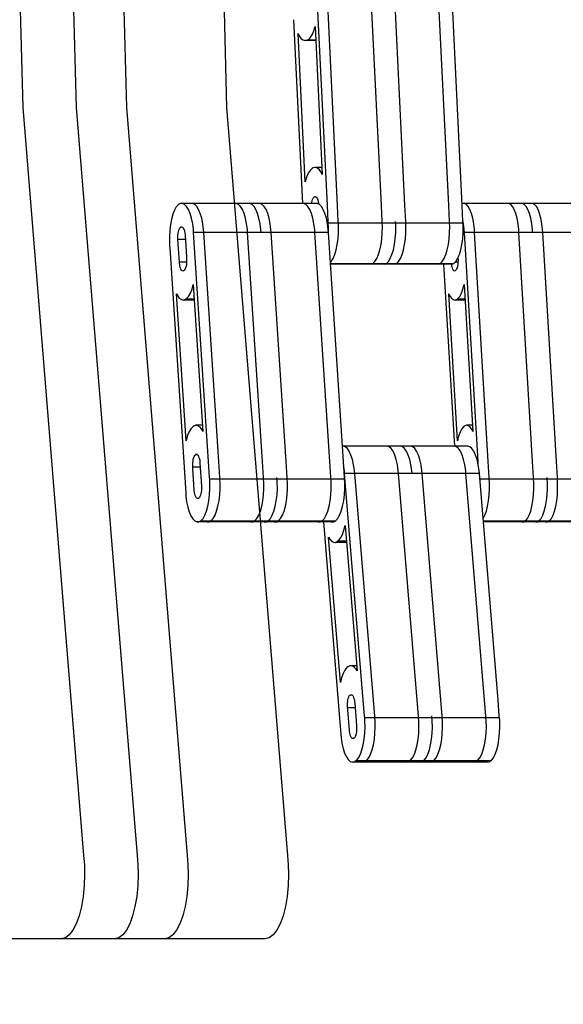
# Model space of a CAD drawing. Units: millimetres. Extents: x 28534 to 37673, y 1570 to 16285.
# Drawn here: x 32483 to 32635, y 4044 to 4318 of the extents above; entities that cross this region are included whole.
import ezdxf

# ---------------------------------------------------------------- set-up
doc = ezdxf.new("R2010")
doc.units = ezdxf.units.MM
doc.header["$MEASUREMENT"] = 0
for name, color, linetype, lineweight in [('0_Pen_No__1', 7, 'Continuous', 30), ('A-DIMS_Pen_No__1', 7, 'Continuous', 30), ('A-DIMS_Pen_No__141', 7, 'Continuous', 13)]:
    doc.layers.add(name, color=color, linetype=linetype, lineweight=lineweight)
doc.layers.add('A-DIMS', color=7, linetype='Continuous')
doc.styles.add('GENERATED_STYLE_1', font='Tahoma_1.ttf')
doc.dimstyles.new('GENERATED_STYLE__1', dxfattribs={"dimtxt": 200, "dimasz": 47.5, "dimexe": 0.18, "dimexo": 10000, "dimgap": 0.09, "dimtad": 1, "dimdec": 0, "dimzin": 0, "dimdsep": 46, "dimtxsty": 'GENERATED_STYLE_1', "dimblk": 'ARROWHEAD_6', "dimblk1": 'ARROWHEAD_6', "dimblk2": 'ARROWHEAD_6', "dimcen": 0.09, "dimclrd": 7, "dimclre": 7, "dimclrt": 7, "dimadec": 0, "dimazin": 0, "dimtfac": 1, "dimtdec": 4, "dimtmove": 0, "dimatfit": 3, "dimfxl": 1, "dimtolj": 1, "dimtzin": 0, "dimarcsym": 0})

# ---------------------------------------------------------------- blocks, each defined once
blk = doc.blocks.new('SUPtikls_virsma')
at = {"layer": '0_Pen_No__1', "linetype": 'Continuous'}
for p, q in [((50.98, 155.17), (47.85, 219.52)), ((53.8, 155.17), (50.67, 219.52)), ((66.02, 155.17), (62.89, 219.52)), ((72.6, 155.17), (69.47, 219.52)), ((84.82, 155.17), (81.68, 219.52)), ((88.58, 155.17), (85.44, 219.52)), ((41.56, 206.98), (44.06, 155.75)), ((46.68, 202.77), (47.15, 203.85)), ((47.15, 203.85), (47.52, 205.1)), ((47.52, 205.1), (49.53, 163.8)), ((44.79, 161.82), (42.78, 203.12)), ((42.78, 203.12), (43.02, 202.6)), ((43.02, 202.6), (43.56, 201.83)), ((43.56, 201.83), (44.13, 201.34)), ((44.13, 201.34), (44.73, 201.14)), ((44.73, 201.14), (45.29, 201.28)), ((47.55, 201.14), (44.73, 201.14)), ((45.29, 201.28), (45.58, 201.4)), ((47.7, 201.28), (45.29, 201.28)), ((45.58, 201.4), (46.15, 201.95)), ((46.15, 201.95), (46.68, 202.77)), ((46.16, 164.97), (45.63, 164.15)), ((46.73, 165.52), (46.16, 164.97)), ((47.02, 165.64), (46.73, 165.52)), ((47.58, 165.78), (47.02, 165.64)), ((48.18, 165.58), (47.58, 165.78)), ((49.43, 165.78), (47.58, 165.78)), ((48.75, 165.09), (48.18, 165.58)), ((49.29, 164.32), (48.75, 165.09)), ((45.16, 163.07), (44.79, 161.82)), ((45.63, 164.15), (45.16, 163.07)), ((49.53, 163.8), (49.29, 164.32)), ((46.64, 156.03), (46.74, 156.48)), ((46.74, 156.48), (46.86, 156.87)), ((46.86, 156.87), (47, 157.19)), ((47, 157.19), (47.15, 157.44)), ((47.15, 157.44), (47.33, 157.6)), ((47.33, 157.6), (47.41, 157.64)), ((47.41, 157.64), (47.5, 157.68)), ((47.71, 157.64), (47.41, 157.64)), ((47.5, 157.68), (47.68, 157.66)), ((47.68, 157.66), (47.86, 157.55)), ((47.86, 157.55), (48.02, 157.36)), ((48.02, 157.36), (48.18, 157.08)), ((48.18, 157.08), (48.31, 156.73)), ((48.31, 156.73), (48.42, 156.32)), ((8.3, 153.88), (7.84, 152.74)), ((8.81, 154.78), (8.3, 153.88)), ((9.37, 155.4), (8.81, 154.78)), ((9.66, 155.56), (9.37, 155.4)), ((9.96, 155.73), (9.66, 155.56)), ((10.55, 155.75), (9.96, 155.73)), ((11.14, 155.47), (10.55, 155.75)), ((13.37, 155.75), (10.55, 155.75)), ((11.71, 154.9), (11.14, 155.47)), ((12.23, 154.04), (11.71, 154.9)), ((12.69, 152.94), (12.23, 154.04)), ((13.96, 155.47), (13.37, 155.75)), ((25.59, 155.75), (13.37, 155.75)), ((14.53, 154.9), (13.96, 155.47)), ((15.05, 154.04), (14.53, 154.9)), ((15.51, 152.94), (15.05, 154.04)), ((26.18, 155.47), (25.59, 155.75)), ((29.35, 155.75), (25.59, 155.75)), ((26.75, 154.9), (26.18, 155.47)), ((27.27, 154.04), (26.75, 154.9)), ((27.73, 152.94), (27.27, 154.04)), ((29.94, 155.47), (29.35, 155.75)), ((32.17, 155.75), (29.35, 155.75)), ((30.51, 154.9), (29.94, 155.47)), ((31.03, 154.04), (30.51, 154.9)), ((31.49, 152.94), (31.03, 154.04)), ((32.76, 155.47), (32.17, 155.75)), ((44.39, 155.75), (32.17, 155.75)), ((33.33, 154.9), (32.76, 155.47)), ((33.85, 154.04), (33.33, 154.9)), ((34.31, 152.94), (33.85, 154.04)), ((44.98, 155.47), (44.39, 155.75)), ((48.15, 155.75), (44.39, 155.75)), ((45.54, 154.9), (44.98, 155.47)), ((46.06, 154.04), (45.54, 154.9)), ((46.53, 152.94), (46.06, 154.04)), ((46.6, 155.75), (46.64, 156.03)), ((48.74, 155.47), (48.15, 155.75)), ((48.42, 156.32), (48.5, 155.85)), ((48.5, 155.85), (48.54, 155.57)), ((49.3, 154.9), (48.74, 155.47)), ((49.82, 154.04), (49.3, 154.9)), ((50.29, 152.94), (49.82, 154.04)), ((51.2, 150.72), (50.98, 155.17)), ((54.02, 150.72), (53.8, 155.17)), ((66.24, 150.72), (66.02, 155.17)), ((72.82, 150.72), (72.6, 155.17)), ((85.04, 150.72), (84.82, 155.17)), ((89.22, 155.75), (88.55, 155.75)), ((88.8, 150.72), (88.58, 155.17)), ((89.75, 155.47), (89.22, 155.75)), ((101.57, 155.75), (89.22, 155.75)), ((90.27, 154.9), (89.75, 155.47)), ((90.74, 154.04), (90.27, 154.9)), ((91.17, 152.94), (90.74, 154.04)), ((102.11, 155.47), (101.57, 155.75)), ((105.37, 155.75), (101.57, 155.75)), ((102.62, 154.9), (102.11, 155.47)), ((103.1, 154.04), (102.62, 154.9)), ((103.52, 152.94), (103.1, 154.04)), ((105.91, 155.47), (105.37, 155.75)), ((108.22, 155.75), (105.37, 155.75)), ((106.42, 154.9), (105.91, 155.47)), ((106.9, 154.04), (106.42, 154.9)), ((107.32, 152.94), (106.9, 154.04)), ((108.76, 155.47), (108.22, 155.75)), ((120.58, 155.75), (108.22, 155.75)), ((109.27, 154.9), (108.76, 155.47)), ((109.75, 154.04), (109.27, 154.9)), ((110.17, 152.94), (109.75, 154.04)), ((7.47, 151.38), (7.18, 149.85)), ((7.84, 152.74), (7.47, 151.38)), ((13.08, 151.62), (12.69, 152.94)), ((13.39, 150.11), (13.08, 151.62)), ((15.9, 151.62), (15.51, 152.94)), ((16.21, 150.11), (15.9, 151.62)), ((28.12, 151.62), (27.73, 152.94)), ((28.43, 150.11), (28.12, 151.62)), ((31.88, 151.62), (31.49, 152.94)), ((32.19, 150.11), (31.88, 151.62)), ((34.7, 151.62), (34.31, 152.94)), ((35.01, 150.11), (34.7, 151.62)), ((46.92, 151.62), (46.53, 152.94)), ((47.23, 150.11), (46.92, 151.62)), ((50.68, 151.62), (50.29, 152.94)), ((50.98, 150.11), (50.68, 151.62)), ((88.95, 150.11), (88.78, 151.03)), ((91.52, 151.62), (91.17, 152.94)), ((91.8, 150.11), (91.52, 151.62)), ((103.88, 151.62), (103.52, 152.94)), ((104.16, 150.11), (103.88, 151.62)), ((107.68, 151.62), (107.32, 152.94)), ((107.96, 150.11), (107.68, 151.62)), ((110.53, 151.62), (110.17, 152.94)), ((110.81, 150.11), (110.53, 151.62)), ((7.18, 149.85), (6.98, 148.2)), ((9.42, 147.92), (9.53, 148.33)), ((9.53, 148.33), (9.67, 148.67)), ((9.67, 148.67), (9.82, 148.94)), ((9.82, 148.94), (9.99, 149.13)), ((9.99, 149.13), (10.08, 149.18)), ((10.08, 149.18), (10.17, 149.23)), ((10.47, 149.18), (10.08, 149.18)), ((10.17, 149.23), (10.35, 149.23)), ((10.35, 149.23), (10.52, 149.15)), ((10.52, 149.15), (10.69, 148.98)), ((10.69, 148.98), (10.85, 148.72)), ((10.85, 148.72), (10.99, 148.39)), ((10.99, 148.39), (11.11, 147.99)), ((13.6, 148.48), (13.39, 150.11)), ((13.66, 147.62), (13.6, 148.48)), ((16.42, 148.48), (16.21, 150.11)), ((16.48, 147.62), (16.42, 148.48)), ((28.64, 148.48), (28.43, 150.11)), ((28.7, 147.62), (28.64, 148.48)), ((32.4, 148.48), (32.19, 150.11)), ((32.46, 147.62), (32.4, 148.48)), ((35.22, 148.48), (35.01, 150.11)), ((35.28, 147.62), (35.22, 148.48)), ((47.44, 148.48), (47.23, 150.11)), ((47.49, 147.62), (47.44, 148.48)), ((51.2, 148.48), (50.98, 150.11)), ((51.23, 150.22), (51.2, 150.72)), ((51.25, 147.62), (51.2, 148.48)), ((51.27, 149.36), (51.23, 150.22)), ((54.05, 150.22), (51.23, 150.22)), ((51.25, 147.68), (51.27, 149.36)), ((54.05, 150.22), (54.02, 150.72)), ((54.09, 149.36), (54.05, 150.22)), ((66.26, 150.22), (54.05, 150.22)), ((54.07, 147.61), (54.09, 149.36)), ((66.26, 150.22), (66.24, 150.72)), ((66.31, 149.36), (66.26, 150.22)), ((70.02, 150.22), (66.26, 150.22)), ((66.29, 147.61), (66.31, 149.36)), ((70.02, 150.22), (70, 150.72)), ((70.07, 149.36), (70.02, 150.22)), ((72.84, 150.22), (70.02, 150.22)), ((70.05, 147.61), (70.07, 149.36)), ((72.84, 150.22), (72.82, 150.72)), ((72.88, 149.36), (72.84, 150.22)), ((85.06, 150.22), (72.84, 150.22)), ((72.86, 147.61), (72.88, 149.36)), ((85.06, 150.22), (85.04, 150.72)), ((85.1, 149.36), (85.06, 150.22)), ((88.82, 150.22), (85.06, 150.22)), ((85.08, 147.61), (85.1, 149.36)), ((88.82, 150.22), (88.8, 150.72)), ((88.86, 149.36), (88.82, 150.22)), ((88.84, 147.61), (88.86, 149.36)), ((89.15, 148.48), (88.95, 150.11)), ((89.2, 147.62), (89.15, 148.48)), ((92, 148.48), (91.8, 150.11)), ((92.05, 147.62), (92, 148.48)), ((104.35, 148.48), (104.16, 150.11)), ((104.4, 147.62), (104.35, 148.48)), ((108.15, 148.48), (107.96, 150.11)), ((108.2, 147.62), (108.15, 148.48)), ((111, 148.48), (110.81, 150.11)), ((111.05, 147.62), (111, 148.48)), ((6.98, 148.2), (6.88, 146.47)), ((6.88, 146.47), (6.89, 144.72)), ((9.25, 146.45), (9.27, 146.97)), ((9.25, 145.93), (9.25, 146.45)), ((9.27, 145.67), (9.25, 145.93)), ((9.27, 146.97), (9.33, 147.46)), ((9.68, 139.36), (9.27, 145.67)), ((11.35, 145.67), (9.27, 145.67)), ((9.33, 147.46), (9.42, 147.92)), ((11.11, 147.99), (11.2, 147.54)), ((11.2, 147.54), (11.26, 147.05)), ((11.26, 147.05), (11.28, 146.79)), ((11.28, 146.79), (11.66, 140.98)), ((17.83, 83.77), (13.66, 147.62)), ((16.48, 147.62), (13.66, 147.62)), ((20.65, 83.77), (16.48, 147.62)), ((28.7, 147.62), (16.48, 147.62)), ((32.87, 83.77), (28.7, 147.62)), ((32.46, 147.62), (28.7, 147.62)), ((35.28, 147.62), (32.46, 147.62)), ((39.44, 83.77), (35.28, 147.62)), ((47.49, 147.62), (35.28, 147.62)), ((51.66, 83.77), (47.49, 147.62)), ((51.25, 147.62), (47.49, 147.62)), ((55.42, 83.77), (51.25, 147.62)), ((53.72, 144.27), (53.94, 145.9)), ((53.94, 145.9), (54.07, 147.61)), ((65.94, 144.27), (66.16, 145.9)), ((66.16, 145.9), (66.29, 147.61)), ((69.7, 144.27), (69.92, 145.9)), ((69.92, 145.9), (70.05, 147.61)), ((72.52, 144.27), (72.74, 145.9)), ((72.74, 145.9), (72.86, 147.61)), ((84.74, 144.27), (84.96, 145.9)), ((84.96, 145.9), (85.08, 147.61)), ((88.5, 144.27), (88.72, 145.9)), ((88.72, 145.9), (88.84, 147.61)), ((93, 83.77), (89.2, 147.62)), ((92.05, 147.62), (89.2, 147.62)), ((95.85, 83.77), (92.05, 147.62)), ((104.4, 147.62), (92.05, 147.62)), ((108.2, 83.77), (104.4, 147.62)), ((108.2, 147.62), (104.4, 147.62)), ((111.05, 147.62), (108.2, 147.62)), ((114.85, 83.77), (111.05, 147.62)), ((123.41, 147.62), (111.05, 147.62)), ((6.89, 144.72), (6.95, 143.86)), ((6.95, 143.86), (6.98, 143.37)), ((6.98, 143.37), (11.44, 75.11)), ((53.01, 141.48), (53.41, 142.79)), ((53.41, 142.79), (53.72, 144.27)), ((65.23, 141.48), (65.62, 142.79)), ((65.62, 142.79), (65.94, 144.27)), ((68.98, 141.48), (69.38, 142.79)), ((69.38, 142.79), (69.7, 144.27)), ((71.8, 141.48), (72.2, 142.79)), ((72.2, 142.79), (72.52, 144.27)), ((84.02, 141.48), (84.42, 142.79)), ((84.42, 142.79), (84.74, 144.27)), ((87.78, 141.48), (88.18, 142.79)), ((88.18, 142.79), (88.5, 144.27)), ((11.66, 140.98), (11.69, 140.49)), ((11.69, 140.49), (11.71, 140.23)), ((11.71, 140.23), (11.71, 139.71)), ((52.01, 139.58), (52.54, 140.4)), ((52.54, 140.4), (53.01, 141.48)), ((64.23, 139.58), (64.76, 140.4)), ((64.76, 140.4), (65.23, 141.48)), ((67.99, 139.58), (68.51, 140.4)), ((68.51, 140.4), (68.98, 141.48)), ((70.81, 139.58), (71.33, 140.4)), ((71.33, 140.4), (71.8, 141.48)), ((83.03, 139.58), (83.55, 140.4)), ((83.55, 140.4), (84.02, 141.48)), ((86.78, 139.58), (87.31, 140.4)), ((87.31, 140.4), (87.78, 141.48)), ((87.4, 140.6), (87.4, 140.49)), ((87.4, 140.49), (87.42, 140.23)), ((87.42, 140.23), (87.42, 139.71)), ((9.69, 139.11), (9.68, 139.36)), ((11.69, 139.36), (9.68, 139.36)), ((9.76, 138.61), (9.69, 139.11)), ((9.85, 138.16), (9.76, 138.61)), ((9.97, 137.77), (9.85, 138.16)), ((10.11, 137.43), (9.97, 137.77)), ((10.26, 137.18), (10.11, 137.43)), ((11.29, 137.48), (11.13, 137.22)), ((11.42, 137.83), (11.29, 137.48)), ((11.53, 138.23), (11.42, 137.83)), ((11.62, 138.69), (11.53, 138.23)), ((11.68, 139.19), (11.62, 138.69)), ((11.71, 139.71), (11.68, 139.19)), ((51.79, 139.37), (52.01, 139.58)), ((63.36, 138.91), (51.82, 138.91)), ((63.07, 138.79), (51.83, 138.79)), ((63.07, 138.79), (63.36, 138.91)), ((66.83, 138.79), (63.07, 138.79)), ((63.36, 138.91), (63.66, 139.03)), ((67.12, 138.91), (63.36, 138.91)), ((63.66, 139.03), (64.23, 139.58)), ((66.83, 138.79), (67.12, 138.91)), ((69.65, 138.79), (66.83, 138.79)), ((67.12, 138.91), (67.42, 139.03)), ((69.94, 138.91), (67.12, 138.91)), ((67.42, 139.03), (67.99, 139.58)), ((69.65, 138.79), (69.94, 138.91)), ((81.87, 138.79), (69.65, 138.79)), ((69.94, 138.91), (70.24, 139.03)), ((82.16, 138.91), (69.94, 138.91)), ((70.24, 139.03), (70.81, 139.58)), ((81.87, 138.79), (82.16, 138.91)), ((85.62, 138.79), (81.87, 138.79)), ((82.16, 138.91), (82.46, 139.03)), ((85.92, 138.91), (82.16, 138.91)), ((82.46, 139.03), (83.03, 139.58)), ((83.38, 138.79), (86.4, 88.13)), ((85.62, 138.79), (85.92, 138.91)), ((85.64, 138.61), (85.62, 138.79)), ((85.72, 138.16), (85.64, 138.61)), ((85.83, 137.77), (85.72, 138.16)), ((85.96, 137.43), (85.83, 137.77)), ((85.92, 138.91), (86.22, 139.03)), ((86.1, 137.18), (85.96, 137.43)), ((86.22, 139.03), (86.78, 139.58)), ((87.4, 139.36), (86.56, 139.36)), ((87.03, 137.48), (86.89, 137.22)), ((87.16, 137.83), (87.03, 137.48)), ((87.26, 138.23), (87.16, 137.83)), ((87.34, 138.69), (87.26, 138.23)), ((87.39, 139.19), (87.34, 138.69)), ((87.42, 139.71), (87.39, 139.19)), ((10.43, 137.01), (10.26, 137.18)), ((10.61, 136.92), (10.43, 137.01)), ((10.79, 136.93), (10.61, 136.92)), ((10.88, 136.98), (10.79, 136.93)), ((10.96, 137.03), (10.88, 136.98)), ((11.13, 137.22), (10.96, 137.03)), ((86.25, 137.01), (86.1, 137.18)), ((86.42, 136.92), (86.25, 137.01)), ((86.58, 136.93), (86.42, 136.92)), ((86.66, 136.98), (86.58, 136.93)), ((86.74, 137.03), (86.66, 136.98)), ((86.89, 137.22), (86.74, 137.03)), ((12.76, 130.73), (13.21, 131.87)), ((13.21, 131.87), (13.56, 133.16)), ((13.56, 133.16), (16.24, 92.19)), ((88.38, 130.73), (88.79, 131.87)), ((88.79, 131.87), (89.11, 133.16)), ((89.11, 133.16), (91.55, 92.19)), ((11.54, 89.56), (8.86, 130.54)), ((8.86, 130.54), (9.11, 130.05)), ((9.11, 130.05), (9.66, 129.35)), ((9.66, 129.35), (10.24, 128.94)), ((10.84, 128.83), (11.39, 129.04)), ((11.39, 129.04), (11.69, 129.21)), ((13.83, 129.04), (11.39, 129.04)), ((11.69, 129.21), (12.25, 129.83)), ((12.25, 129.83), (12.76, 130.73)), ((87.26, 89.56), (84.82, 130.54)), ((84.82, 130.54), (85.05, 130.05)), ((85.05, 130.05), (85.55, 129.35)), ((85.55, 129.35), (86.08, 128.94)), ((86.62, 128.83), (87.13, 129.04)), ((87.13, 129.04), (87.4, 129.21)), ((89.35, 129.04), (87.13, 129.04)), ((87.4, 129.21), (87.91, 129.83)), ((87.91, 129.83), (88.38, 130.73)), ((10.24, 128.94), (10.84, 128.83)), ((13.66, 128.83), (10.84, 128.83)), ((86.08, 128.94), (86.62, 128.83)), ((89.36, 128.83), (86.62, 128.83)), ((13.41, 93.52), (12.85, 92.9)), ((13.7, 93.68), (13.41, 93.52)), ((14.26, 93.9), (13.7, 93.68)), ((14.86, 93.79), (14.26, 93.9)), ((16.12, 93.9), (14.26, 93.9)), ((15.44, 93.37), (14.86, 93.79)), ((15.99, 92.67), (15.44, 93.37)), ((88.97, 93.52), (88.46, 92.9)), ((89.24, 93.68), (88.97, 93.52)), ((89.75, 93.9), (89.24, 93.68)), ((90.29, 93.79), (89.75, 93.9)), ((91.44, 93.9), (89.75, 93.9)), ((90.82, 93.37), (90.29, 93.79)), ((91.32, 92.67), (90.82, 93.37)), ((11.89, 90.86), (11.54, 89.56)), ((12.34, 92), (11.89, 90.86)), ((12.85, 92.9), (12.34, 92)), ((16.24, 92.19), (15.99, 92.67)), ((87.58, 90.86), (87.26, 89.56)), ((87.99, 92), (87.58, 90.86)), ((88.46, 92.9), (87.99, 92)), ((91.55, 92.19), (91.32, 92.67)), ((55.37, 88.13), (55.14, 88.13)), ((55.96, 87.93), (55.37, 88.13)), ((67.59, 88.13), (55.37, 88.13)), ((56.54, 87.43), (55.96, 87.93)), ((68.18, 87.93), (67.59, 88.13)), ((71.35, 88.13), (67.59, 88.13)), ((68.75, 87.43), (68.18, 87.93)), ((71.94, 87.93), (71.35, 88.13)), ((74.17, 88.13), (71.35, 88.13)), ((72.51, 87.43), (71.94, 87.93)), ((74.76, 87.93), (74.17, 88.13)), ((86.38, 88.13), (74.17, 88.13)), ((75.33, 87.43), (74.76, 87.93)), ((86.98, 87.93), (86.38, 88.13)), ((90.14, 88.13), (86.38, 88.13)), ((87.55, 87.43), (86.98, 87.93)), ((90.74, 87.93), (90.14, 88.13)), ((91.31, 87.43), (90.74, 87.93)), ((13.68, 84.9), (13.81, 85.24)), ((13.81, 85.24), (13.97, 85.51)), ((13.97, 85.51), (14.13, 85.7)), ((14.13, 85.7), (14.22, 85.75)), ((14.22, 85.75), (14.31, 85.8)), ((14.61, 85.75), (14.22, 85.75)), ((14.31, 85.8), (14.49, 85.8)), ((14.49, 85.8), (14.67, 85.72)), ((14.67, 85.72), (14.84, 85.55)), ((14.84, 85.55), (14.99, 85.29)), ((14.99, 85.29), (15.13, 84.96)), ((57.07, 86.65), (56.54, 87.43)), ((57.55, 85.61), (57.07, 86.65)), ((57.96, 84.35), (57.55, 85.61)), ((69.29, 86.65), (68.75, 87.43)), ((69.77, 85.61), (69.29, 86.65)), ((70.18, 84.35), (69.77, 85.61)), ((73.05, 86.65), (72.51, 87.43)), ((73.53, 85.61), (73.05, 86.65)), ((73.94, 84.35), (73.53, 85.61)), ((75.87, 86.65), (75.33, 87.43)), ((76.35, 85.61), (75.87, 86.65)), ((76.76, 84.35), (76.35, 85.61)), ((88.09, 86.65), (87.55, 87.43)), ((88.57, 85.61), (88.09, 86.65)), ((88.98, 84.35), (88.57, 85.61)), ((91.85, 86.65), (91.31, 87.43)), ((92.33, 85.61), (91.85, 86.65)), ((92.74, 84.35), (92.33, 85.61)), ((13.39, 83.02), (13.42, 83.54)), ((13.39, 82.49), (13.39, 83.02)), ((13.41, 82.24), (13.39, 82.49)), ((13.42, 83.54), (13.48, 84.03)), ((13.48, 84.03), (13.56, 84.49)), ((13.56, 84.49), (13.68, 84.9)), ((15.13, 84.96), (15.25, 84.56)), ((15.25, 84.56), (15.34, 84.11)), ((15.34, 84.11), (15.4, 83.62)), ((15.4, 83.62), (15.42, 83.36)), ((15.42, 83.36), (15.83, 77.06)), ((18.12, 79.35), (17.83, 83.77)), ((20.94, 79.35), (20.65, 83.77)), ((33.15, 79.35), (32.87, 83.77)), ((39.73, 79.35), (39.44, 83.77)), ((51.95, 79.35), (51.66, 83.77)), ((55.71, 79.35), (55.42, 83.77)), ((55.71, 81.28), (55.48, 82.82)), ((58.29, 82.89), (57.96, 84.35)), ((58.53, 81.28), (58.29, 82.89)), ((70.51, 82.89), (70.18, 84.35)), ((70.75, 81.28), (70.51, 82.89)), ((74.27, 82.89), (73.94, 84.35)), ((74.51, 81.28), (74.27, 82.89)), ((77.09, 82.89), (76.76, 84.35)), ((77.33, 81.28), (77.09, 82.89)), ((89.31, 82.89), (88.98, 84.35)), ((89.55, 81.28), (89.31, 82.89)), ((93.07, 82.89), (92.74, 84.35)), ((93.04, 83), (93, 83.77)), ((93.31, 81.28), (93.07, 82.89)), ((96.11, 79.35), (95.85, 83.77)), ((108.46, 79.35), (108.2, 83.77)), ((115.12, 79.35), (114.85, 83.77)), ((13.44, 81.74), (13.41, 82.24)), ((15.49, 82.24), (13.41, 82.24)), ((13.82, 75.93), (13.44, 81.74)), ((55.78, 80.43), (55.71, 81.28)), ((60.98, 17.24), (55.78, 80.43)), ((58.6, 80.43), (55.78, 80.43)), ((58.6, 80.43), (58.53, 81.28)), ((63.8, 17.24), (58.6, 80.43)), ((70.82, 80.43), (58.6, 80.43)), ((70.82, 80.43), (70.75, 81.28)), ((76.01, 17.24), (70.82, 80.43)), ((74.58, 80.43), (70.82, 80.43)), ((74.58, 80.43), (74.51, 81.28)), ((77.4, 80.43), (74.58, 80.43)), ((77.4, 80.43), (77.33, 81.28)), ((82.59, 17.24), (77.4, 80.43)), ((89.62, 80.43), (77.4, 80.43)), ((89.62, 80.43), (89.55, 81.28)), ((94.81, 17.24), (89.62, 80.43)), ((93.38, 80.43), (89.62, 80.43)), ((93.38, 80.43), (93.31, 81.28)), ((98.57, 17.24), (93.38, 80.43)), ((15.83, 77.06), (15.85, 76.8)), ((18.15, 78.86), (18.12, 79.35)), ((18.21, 78), (18.15, 78.86)), ((20.97, 78.86), (18.15, 78.86)), ((18.21, 76.25), (18.21, 78)), ((20.97, 78.86), (20.94, 79.35)), ((21.02, 78), (20.97, 78.86)), ((33.19, 78.86), (20.97, 78.86)), ((21.03, 76.25), (21.02, 78)), ((33.19, 78.86), (33.15, 79.35)), ((33.24, 78), (33.19, 78.86)), ((36.95, 78.86), (33.19, 78.86)), ((33.25, 76.25), (33.24, 78)), ((36.95, 78.86), (36.91, 79.35)), ((37, 78), (36.95, 78.86)), ((39.77, 78.86), (36.95, 78.86)), ((37.01, 76.25), (37, 78)), ((39.77, 78.86), (39.73, 79.35)), ((39.82, 78), (39.77, 78.86)), ((51.98, 78.86), (39.77, 78.86)), ((39.83, 76.25), (39.82, 78)), ((51.98, 78.86), (51.95, 79.35)), ((52.04, 78), (51.98, 78.86)), ((55.74, 78.86), (51.98, 78.86)), ((52.05, 76.25), (52.04, 78)), ((55.74, 78.86), (55.71, 79.35)), ((55.8, 78), (55.74, 78.86)), ((55.81, 76.25), (55.8, 78)), ((96.14, 78.86), (93.51, 78.86)), ((96.14, 78.86), (96.11, 79.35)), ((96.19, 78), (96.14, 78.86)), ((108.49, 78.86), (96.14, 78.86)), ((96.2, 76.25), (96.19, 78)), ((108.49, 78.86), (108.46, 79.35)), ((108.55, 78), (108.49, 78.86)), ((112.3, 78.86), (108.49, 78.86)), ((108.55, 76.25), (108.55, 78)), ((112.3, 78.86), (112.27, 79.35)), ((112.35, 78), (112.3, 78.86)), ((115.15, 78.86), (112.3, 78.86)), ((112.35, 76.25), (112.35, 78)), ((115.15, 78.86), (115.12, 79.35)), ((115.2, 78), (115.15, 78.86)), ((127.5, 78.86), (115.15, 78.86)), ((115.2, 76.25), (115.2, 78)), ((11.44, 75.11), (11.49, 74.25)), ((11.49, 74.25), (11.71, 72.61)), ((13.84, 75.67), (13.82, 75.93)), ((13.9, 75.18), (13.84, 75.67)), ((13.99, 74.73), (13.9, 75.18)), ((14.11, 74.33), (13.99, 74.73)), ((14.25, 74), (14.11, 74.33)), ((15.56, 74.4), (15.43, 74.05)), ((15.68, 74.8), (15.56, 74.4)), ((15.76, 75.26), (15.68, 74.8)), ((15.82, 75.76), (15.76, 75.26)), ((15.85, 76.27), (15.82, 75.76)), ((15.85, 76.8), (15.85, 76.27)), ((17.92, 72.87), (18.12, 74.53)), ((18.12, 74.53), (18.21, 76.25)), ((20.74, 72.87), (20.94, 74.53)), ((20.94, 74.53), (21.03, 76.25)), ((32.96, 72.87), (33.16, 74.53)), ((33.16, 74.53), (33.25, 76.25)), ((36.72, 72.87), (36.92, 74.53)), ((36.92, 74.53), (37.01, 76.25)), ((39.54, 72.87), (39.73, 74.53)), ((39.73, 74.53), (39.83, 76.25)), ((51.76, 72.87), (51.95, 74.53)), ((51.95, 74.53), (52.05, 76.25)), ((55.52, 72.87), (55.71, 74.53)), ((55.71, 74.53), (55.81, 76.25)), ((95.93, 72.87), (96.11, 74.53)), ((96.11, 74.53), (96.2, 76.25)), ((108.29, 72.87), (108.47, 74.53)), ((108.47, 74.53), (108.55, 76.25)), ((112.09, 72.87), (112.27, 74.53)), ((112.27, 74.53), (112.35, 76.25)), ((114.94, 72.87), (115.12, 74.53)), ((115.12, 74.53), (115.2, 76.25)), ((11.71, 72.61), (12.01, 71.11)), ((14.4, 73.75), (14.25, 74)), ((14.57, 73.57), (14.4, 73.75)), ((14.75, 73.49), (14.57, 73.57)), ((14.93, 73.5), (14.75, 73.49)), ((15.02, 73.55), (14.93, 73.5)), ((15.11, 73.6), (15.02, 73.55)), ((15.27, 73.78), (15.11, 73.6)), ((15.43, 74.05), (15.27, 73.78)), ((17.63, 71.35), (17.92, 72.87)), ((20.45, 71.35), (20.74, 72.87)), ((32.67, 71.35), (32.96, 72.87)), ((36.43, 71.35), (36.72, 72.87)), ((39.25, 71.35), (39.54, 72.87)), ((51.47, 71.35), (51.76, 72.87)), ((55.22, 71.35), (55.52, 72.87)), ((95.67, 71.35), (95.93, 72.87)), ((108.02, 71.35), (108.29, 72.87)), ((111.82, 71.35), (112.09, 72.87)), ((114.67, 71.35), (114.94, 72.87)), ((12.01, 71.11), (12.4, 69.79)), ((12.4, 69.79), (12.87, 68.68)), ((12.87, 68.68), (13.39, 67.83)), ((16.29, 67.95), (16.8, 68.85)), ((16.8, 68.85), (17.25, 69.99)), ((17.25, 69.99), (17.63, 71.35)), ((19.11, 67.95), (19.62, 68.85)), ((19.62, 68.85), (20.07, 69.99)), ((20.07, 69.99), (20.45, 71.35)), ((31.32, 67.95), (31.84, 68.85)), ((31.84, 68.85), (32.29, 69.99)), ((32.29, 69.99), (32.67, 71.35)), ((35.08, 67.95), (35.6, 68.85)), ((35.6, 68.85), (36.05, 69.99)), ((36.05, 69.99), (36.43, 71.35)), ((37.9, 67.95), (38.42, 68.85)), ((38.42, 68.85), (38.87, 69.99)), ((38.87, 69.99), (39.25, 71.35)), ((50.12, 67.95), (50.64, 68.85)), ((50.64, 68.85), (51.09, 69.99)), ((51.09, 69.99), (51.47, 71.35)), ((53.88, 67.95), (54.39, 68.85)), ((54.39, 68.85), (54.85, 69.99)), ((54.85, 69.99), (55.22, 71.35)), ((94.44, 67.95), (94.91, 68.85)), ((94.91, 68.85), (95.32, 69.99)), ((95.32, 69.99), (95.67, 71.35)), ((106.8, 67.95), (107.26, 68.85)), ((107.26, 68.85), (107.68, 69.99)), ((107.68, 69.99), (108.02, 71.35)), ((110.6, 67.95), (111.07, 68.85)), ((111.07, 68.85), (111.48, 69.99)), ((111.48, 69.99), (111.82, 71.35)), ((113.45, 67.95), (113.92, 68.85)), ((113.92, 68.85), (114.33, 69.99)), ((114.33, 69.99), (114.67, 71.35)), ((13.39, 67.83), (13.95, 67.25)), ((13.95, 67.25), (14.54, 66.97)), ((14.54, 66.97), (15.14, 67)), ((17.36, 66.97), (14.54, 66.97)), ((15.14, 67), (15.44, 67.16)), ((15.44, 67.16), (15.73, 67.33)), ((18.25, 67.16), (15.44, 67.16)), ((15.73, 67.33), (16.29, 67.95)), ((17.36, 66.97), (17.96, 67)), ((29.58, 66.97), (17.36, 66.97)), ((17.96, 67), (18.25, 67.16)), ((18.25, 67.16), (18.55, 67.33)), ((30.47, 67.16), (18.25, 67.16)), ((18.55, 67.33), (19.11, 67.95)), ((29.58, 66.97), (30.18, 67)), ((33.34, 66.97), (29.58, 66.97)), ((30.18, 67), (30.47, 67.16)), ((30.47, 67.16), (30.77, 67.33)), ((34.23, 67.16), (30.47, 67.16)), ((30.77, 67.33), (31.32, 67.95)), ((33.34, 66.97), (33.94, 67)), ((36.16, 66.97), (33.34, 66.97)), ((33.94, 67), (34.23, 67.16)), ((34.23, 67.16), (34.53, 67.33)), ((37.05, 67.16), (34.23, 67.16)), ((34.53, 67.33), (35.08, 67.95)), ((36.16, 66.97), (36.76, 67)), ((48.38, 66.97), (36.16, 66.97)), ((36.76, 67), (37.05, 67.16)), ((37.05, 67.16), (37.35, 67.33)), ((49.27, 67.16), (37.05, 67.16)), ((37.35, 67.33), (37.9, 67.95)), ((48.38, 66.97), (48.98, 67)), ((52.14, 66.97), (48.38, 66.97)), ((48.98, 67), (49.27, 67.16)), ((49.27, 67.16), (49.56, 67.33)), ((53.03, 67.16), (49.27, 67.16)), ((49.56, 67.33), (50.12, 67.95)), ((49.86, 66.97), (54.73, 7.7)), ((52.14, 66.97), (52.74, 67)), ((52.74, 67), (53.03, 67.16)), ((53.03, 67.16), (53.32, 67.33)), ((53.32, 67.33), (53.88, 67.95)), ((55.59, 64.64), (55.92, 65.98)), ((55.92, 65.98), (59.25, 25.42)), ((94.41, 67.9), (94.44, 67.95)), ((106.02, 67.16), (94.47, 67.16)), ((105.21, 66.97), (94.48, 66.97)), ((105.21, 66.97), (105.75, 67)), ((109.01, 66.97), (105.21, 66.97)), ((105.75, 67), (106.02, 67.16)), ((106.02, 67.16), (106.29, 67.33)), ((109.82, 67.16), (106.02, 67.16)), ((106.29, 67.33), (106.8, 67.95)), ((109.01, 66.97), (109.55, 67)), ((111.86, 66.97), (109.01, 66.97)), ((109.55, 67), (109.82, 67.16)), ((109.82, 67.16), (110.09, 67.33)), ((112.67, 67.16), (109.82, 67.16)), ((110.09, 67.33), (110.6, 67.95)), ((111.86, 66.97), (112.4, 67)), ((124.21, 66.97), (111.86, 66.97)), ((112.4, 67), (112.67, 67.16)), ((112.67, 67.16), (112.94, 67.33)), ((125.03, 67.16), (112.67, 67.16)), ((112.94, 67.33), (113.45, 67.95)), ((54.66, 62.47), (55.16, 63.43)), ((55.16, 63.43), (55.59, 64.64)), ((54.6, 22.15), (51.27, 62.71)), ((51.27, 62.71), (51.52, 62.26)), ((51.52, 62.26), (52.08, 61.63)), ((52.08, 61.63), (52.67, 61.3)), ((52.67, 61.3), (53.27, 61.27)), ((53.27, 61.27), (53.82, 61.56)), ((56.09, 61.27), (53.27, 61.27)), ((53.82, 61.56), (54.11, 61.77)), ((56.28, 61.56), (53.82, 61.56)), ((54.11, 61.77), (54.66, 62.47)), ((55.86, 25.66), (55.36, 24.69)), ((56.41, 26.36), (55.86, 25.66)), ((56.7, 26.56), (56.41, 26.36)), ((57.25, 26.85), (56.7, 26.56)), ((57.85, 26.83), (57.25, 26.85)), ((59.13, 26.85), (57.25, 26.85)), ((58.44, 26.49), (57.85, 26.83)), ((58.99, 25.87), (58.44, 26.49)), ((59.25, 25.42), (58.99, 25.87)), ((54.93, 23.49), (54.6, 22.15)), ((55.36, 24.69), (54.93, 23.49)), ((56.57, 16.39), (56.63, 16.89)), ((56.63, 16.89), (56.71, 17.36)), ((56.71, 17.36), (56.81, 17.78)), ((56.81, 17.78), (56.94, 18.15)), ((56.94, 18.15), (57.09, 18.44)), ((57.09, 18.44), (57.26, 18.65)), ((57.26, 18.65), (57.34, 18.71)), ((57.34, 18.71), (57.43, 18.77)), ((57.83, 18.71), (57.34, 18.71)), ((57.43, 18.77), (57.61, 18.8)), ((57.61, 18.8), (57.79, 18.74)), ((57.79, 18.74), (57.96, 18.59)), ((57.96, 18.59), (58.12, 18.36)), ((58.12, 18.36), (58.26, 18.05)), ((58.26, 18.05), (58.39, 17.67)), ((58.39, 17.67), (58.49, 17.23)), ((58.49, 17.23), (58.56, 16.75)), ((58.56, 16.75), (58.58, 16.49)), ((58.58, 16.49), (59.09, 10.25)), ((61.34, 12.86), (60.98, 17.24)), ((64.16, 12.86), (63.8, 17.24)), ((76.37, 12.86), (76.01, 17.24)), ((82.95, 12.86), (82.59, 17.24)), ((95.17, 12.86), (94.81, 17.24)), ((98.93, 12.86), (98.57, 17.24)), ((56.55, 15.87), (56.57, 16.39)), ((56.57, 15.34), (56.55, 15.87)), ((56.59, 15.09), (56.57, 15.34)), ((56.63, 14.6), (56.59, 15.09)), ((58.69, 15.09), (56.59, 15.09)), ((57.1, 8.85), (56.63, 14.6)), ((61.38, 12.37), (61.34, 12.86)), ((61.45, 11.52), (61.38, 12.37)), ((64.2, 12.37), (61.38, 12.37)), ((61.48, 9.78), (61.45, 11.52)), ((64.2, 12.37), (64.16, 12.86)), ((64.27, 11.52), (64.2, 12.37)), ((76.41, 12.37), (64.2, 12.37)), ((64.3, 9.78), (64.27, 11.52)), ((76.41, 12.37), (76.37, 12.86)), ((76.48, 11.52), (76.41, 12.37)), ((80.17, 12.37), (76.41, 12.37)), ((76.52, 9.78), (76.48, 11.52)), ((80.17, 12.37), (80.13, 12.86)), ((80.24, 11.52), (80.17, 12.37)), ((82.99, 12.37), (80.17, 12.37)), ((80.28, 9.78), (80.24, 11.52)), ((82.99, 12.37), (82.95, 12.86)), ((83.06, 11.52), (82.99, 12.37)), ((95.21, 12.37), (82.99, 12.37)), ((83.1, 9.78), (83.06, 11.52)), ((95.21, 12.37), (95.17, 12.86)), ((95.28, 11.52), (95.21, 12.37)), ((98.97, 12.37), (95.21, 12.37)), ((95.32, 9.78), (95.28, 11.52)), ((98.97, 12.37), (98.93, 12.86)), ((99.04, 11.52), (98.97, 12.37)), ((99.08, 9.78), (99.04, 11.52)), ((57.12, 8.59), (57.1, 8.85)), ((57.19, 8.11), (57.12, 8.59)), ((59.05, 8.45), (58.97, 7.98)), ((59.1, 8.95), (59.05, 8.45)), ((59.09, 10.25), (59.11, 10)), ((59.12, 9.47), (59.1, 8.95)), ((59.11, 10), (59.12, 9.47)), ((61.42, 8.04), (61.48, 9.78)), ((64.24, 8.04), (64.3, 9.78)), ((76.45, 8.04), (76.52, 9.78)), ((80.21, 8.04), (80.28, 9.78)), ((83.03, 8.04), (83.1, 9.78)), ((95.25, 8.04), (95.32, 9.78)), ((99.01, 8.04), (99.08, 9.78)), ((54.73, 7.7), (54.8, 6.85)), ((54.8, 6.85), (55.04, 5.24)), ((57.29, 7.67), (57.19, 8.11)), ((57.41, 7.29), (57.29, 7.67)), ((57.56, 6.98), (57.41, 7.29)), ((57.72, 6.75), (57.56, 6.98)), ((57.89, 6.6), (57.72, 6.75)), ((58.07, 6.54), (57.89, 6.6)), ((58.25, 6.57), (58.07, 6.54)), ((58.34, 6.63), (58.25, 6.57)), ((58.42, 6.69), (58.34, 6.63)), ((58.59, 6.9), (58.42, 6.69)), ((58.74, 7.19), (58.59, 6.9)), ((58.87, 7.55), (58.74, 7.19)), ((58.97, 7.98), (58.87, 7.55)), ((60.98, 4.79), (61.25, 6.36)), ((61.25, 6.36), (61.42, 8.04)), ((63.8, 4.79), (64.07, 6.36)), ((64.07, 6.36), (64.24, 8.04)), ((76.02, 4.79), (76.28, 6.36)), ((76.28, 6.36), (76.45, 8.04)), ((79.78, 4.79), (80.04, 6.36)), ((80.04, 6.36), (80.21, 8.04)), ((82.6, 4.79), (82.86, 6.36)), ((82.86, 6.36), (83.03, 8.04)), ((94.81, 4.79), (95.08, 6.36)), ((95.08, 6.36), (95.25, 8.04)), ((98.57, 4.79), (98.84, 6.36)), ((98.84, 6.36), (99.01, 8.04)), ((55.04, 5.24), (55.37, 3.78)), ((55.37, 3.78), (55.78, 2.51)), ((60.19, 2.18), (60.62, 3.39)), ((60.62, 3.39), (60.98, 4.79)), ((63.01, 2.18), (63.44, 3.39)), ((63.44, 3.39), (63.8, 4.79)), ((75.23, 2.18), (75.66, 3.39)), ((75.66, 3.39), (76.02, 4.79)), ((78.99, 2.18), (79.42, 3.39)), ((79.42, 3.39), (79.78, 4.79)), ((81.81, 2.18), (82.24, 3.39)), ((82.24, 3.39), (82.6, 4.79)), ((94.03, 2.18), (94.46, 3.39)), ((94.46, 3.39), (94.81, 4.79)), ((97.79, 2.18), (98.22, 3.39)), ((98.22, 3.39), (98.57, 4.79)), ((55.78, 2.51), (56.27, 1.47)), ((56.27, 1.47), (56.8, 0.69)), ((56.8, 0.69), (57.37, 0.2)), ((57.37, 0.2), (57.97, 0)), ((57.97, 0), (58.56, 0.11)), ((58.56, 0.11), (58.85, 0.31)), ((58.85, 0.31), (59.15, 0.52)), ((61.67, 0.31), (58.85, 0.31)), ((59.15, 0.52), (59.69, 1.22)), ((59.69, 1.22), (60.19, 2.18)), ((60.79, 0), (61.38, 0.11)), ((61.38, 0.11), (61.67, 0.31)), ((61.67, 0.31), (61.96, 0.52)), ((73.89, 0.31), (61.67, 0.31)), ((61.96, 0.52), (62.51, 1.22)), ((62.51, 1.22), (63.01, 2.18)), ((73, 0), (73.6, 0.11)), ((73.6, 0.11), (73.89, 0.31)), ((73.89, 0.31), (74.18, 0.52)), ((77.65, 0.31), (73.89, 0.31)), ((74.18, 0.52), (74.73, 1.22)), ((74.73, 1.22), (75.23, 2.18)), ((76.76, 0), (77.36, 0.11)), ((77.36, 0.11), (77.65, 0.31)), ((77.65, 0.31), (77.94, 0.52)), ((80.47, 0.31), (77.65, 0.31)), ((77.94, 0.52), (78.49, 1.22)), ((78.49, 1.22), (78.99, 2.18)), ((79.58, 0), (80.18, 0.11)), ((80.18, 0.11), (80.47, 0.31)), ((80.47, 0.31), (80.76, 0.52)), ((92.69, 0.31), (80.47, 0.31)), ((80.76, 0.52), (81.31, 1.22)), ((81.31, 1.22), (81.81, 2.18)), ((91.8, 0), (92.4, 0.11)), ((92.4, 0.11), (92.69, 0.31)), ((92.69, 0.31), (92.98, 0.52)), ((96.45, 0.31), (92.69, 0.31)), ((92.98, 0.52), (93.53, 1.22)), ((93.53, 1.22), (94.03, 2.18)), ((95.56, 0), (96.16, 0.11)), ((96.16, 0.11), (96.45, 0.31)), ((96.45, 0.31), (96.74, 0.52)), ((96.74, 0.52), (97.29, 1.22)), ((97.29, 1.22), (97.79, 2.18)), ((60.79, 0), (57.97, 0)), ((73, 0), (60.79, 0)), ((76.76, 0), (73, 0)), ((79.58, 0), (76.76, 0)), ((91.8, 0), (79.58, 0)), ((95.56, 0), (91.8, 0))]:
    blk.add_line(p, q, dxfattribs=at)
blk = doc.blocks.new('SUPtikls_koki')
at = {"layer": '0_Pen_No__1', "linetype": 'Continuous'}
for p, q in [((59.56, 445), (65.26, 231.8)), ((74.48, 445), (80.18, 231.8)), ((88.47, 445), (94.17, 231.8)), ((116.44, 445), (122.14, 231.8)), ((65.26, 231.8), (82.24, 23.24)), ((80.18, 231.8), (97.16, 23.24)), ((94.17, 231.8), (111.15, 23.24)), ((122.14, 231.8), (139.12, 23.24)), ((82.24, 23.24), (82.45, 20.65)), ((97.16, 23.24), (97.37, 20.65)), ((111.15, 23.24), (111.36, 20.65)), ((139.12, 23.24), (139.33, 20.65)), ((82.45, 20.65), (82.53, 18)), ((97.37, 20.65), (97.44, 18)), ((111.36, 20.65), (111.43, 18)), ((139.33, 20.65), (139.4, 18)), ((82.53, 18), (82.43, 14.87)), ((97.44, 18), (97.35, 14.87)), ((111.43, 18), (111.33, 14.87)), ((139.4, 18), (139.31, 14.87)), ((82.43, 14.87), (82.13, 11.84)), ((97.35, 14.87), (97.05, 11.84)), ((111.33, 14.87), (111.04, 11.84)), ((139.31, 14.87), (139.01, 11.84)), ((82.13, 11.84), (81.65, 9)), ((97.05, 11.84), (96.57, 9)), ((111.04, 11.84), (110.56, 9)), ((139.01, 11.84), (138.53, 9)), ((81.65, 9), (81, 6.43)), ((96.57, 9), (95.92, 6.43)), ((110.56, 9), (109.91, 6.43)), ((138.53, 9), (137.88, 6.43)), ((81, 6.43), (80.2, 4.21)), ((95.92, 6.43), (95.12, 4.21)), ((109.91, 6.43), (109.11, 4.21)), ((137.88, 6.43), (137.08, 4.21)), ((80.2, 4.21), (79.27, 2.41)), ((95.12, 4.21), (94.19, 2.41)), ((109.11, 4.21), (108.18, 2.41)), ((137.08, 4.21), (136.15, 2.41)), ((77.15, 0.27), (76.02, 0)), ((78.25, 1.09), (77.15, 0.27)), ((79.27, 2.41), (78.25, 1.09)), ((92.07, 0.27), (90.94, 0)), ((93.16, 1.09), (92.07, 0.27)), ((94.19, 2.41), (93.16, 1.09)), ((106.06, 0.27), (104.93, 0)), ((107.15, 1.09), (106.06, 0.27)), ((108.18, 2.41), (107.15, 1.09)), ((134.03, 0.27), (132.9, 0)), ((135.12, 1.09), (134.03, 0.27)), ((136.15, 2.41), (135.12, 1.09)), ((76.02, 0), (48.98, 0)), ((90.94, 0), (76.02, 0)), ((104.93, 0), (90.94, 0)), ((132.9, 0), (104.93, 0))]:
    blk.add_line(p, q, dxfattribs=at)
blk = doc.blocks.new('*D93')
at = {"layer": 'A-DIMS_Pen_No__1', "linetype": 'Continuous', "transparency": 16777216}
for p, q in [((30362.18, 5108.42), (30362.18, 5145.92)), ((30387.18, 5083.42), (30337.18, 5133.42)), ((30409.06, 5108.42), (30315.31, 5108.42)), ((30362.18, 3912.35), (30362.18, 5108.42)), ((30337.18, 3937.35), (30387.18, 3887.35)), ((30409.06, 3912.35), (30315.31, 3912.35)), ((30362.18, 3874.85), (30362.18, 3912.35))]:
    blk.add_line(p, q, dxfattribs=at)
at = {"layer": 'A-DIMS_Pen_No__141', "transparency": 16777216, "insert": (30322.18, 4167.53), "char_height": 200, "attachment_point": 7, "rotation": 90, "style": 'GENERATED_STYLE_1'}
blk.add_mtext('\\A1;{\\fTahoma|b0|i0|c0|p34;1\xa0200}', dxfattribs=at)
blk = doc.blocks.new('ARROWHEAD_6')
at = {"color": 0, "linetype": 'Continuous', "lineweight": 0}
for p, q in [((-0.5, -0.5), (0.5, 0.5)), ((0, 0), (-1, 0))]:
    blk.add_line(p, q, dxfattribs=at)

msp = doc.modelspace()

# ---------------------------------------------------------------- block references
at = {"layer": '0_Pen_No__1', "linetype": 'Continuous', "zscale": 1000}
for name, p in [('SUPtikls_koki', (32418.79, 4062)), ('SUPtikls_virsma', (32518.07, 4111.29))]:
    msp.add_blockref(name, p, dxfattribs=at)

# ---------------------------------------------------------------- dimensions: what is measured, and where the dimension line sits
at = {"layer": 'A-DIMS', "linetype": 'Continuous'}
dim = msp.add_linear_dim(base=(30362.18, 5108.42), p1=(31116.79, 3912.35), p2=(35779.79, 5108.42), angle=90, text='1\xa0200', dimstyle='GENERATED_STYLE__1', dxfattribs=at)
dim.commit()
dim.dimension.update_dxf_attribs({"geometry": '*D93', "text_midpoint": (30222.18, 4509.47), "dimtype": 160, "text_rotation": 90})

doc.saveas('drawing.dxf')
